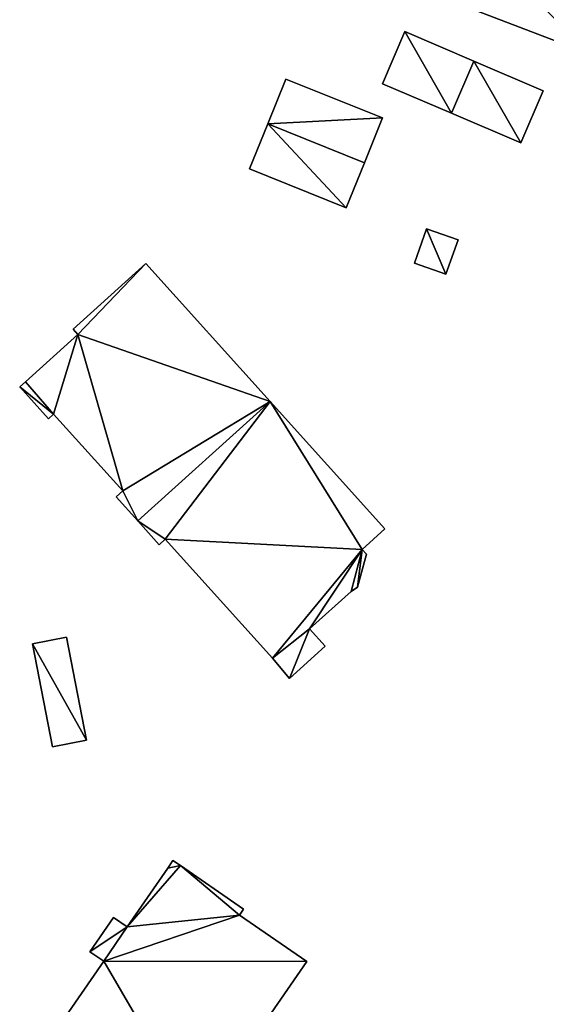
# Model space of a CAD drawing. Units: metres. Extents: x 73747 to 74401, y 344991 to 345511.
# Drawn here: x 73854 to 73898, y 345328 to 345409 of the extents above; entities that cross this region are included whole.
import ezdxf

# ---------------------------------------------------------------- set-up
doc = ezdxf.new("R2010")
doc.units = ezdxf.units.M
for name, color, linetype in [('FacadeFaces', 253, 'Continuous'), ('FloorBoundary', 4, 'Continuous'), ('FloorFaces', 253, 'Continuous'), ('OuterEaves', 4, 'Continuous'), ('RoofFaces', 24, 'Continuous'), ('RoofLines', 2, 'Continuous')]:
    doc.layers.add(name, color=color, linetype=linetype)

msp = doc.modelspace()

# ---------------------------------------------------------------- linework, layer by layer
at = {"layer": 'FacadeFaces'}
for points in [[(73891.286, 345410.347, 263.78), (73901.175, 345406.582, 258.591), (73901.175, 345406.582, 263.781), (73891.286, 345410.347, 263.78)], [(73891.286, 345410.347, 258.591), (73901.175, 345406.582, 258.591), (73891.286, 345410.347, 263.78), (73891.286, 345410.347, 258.591)], [(73886.001, 345408.375, 261.824), (73884.164, 345404.078, 258.818), (73884.164, 345404.078, 261.824), (73886.001, 345408.375, 261.824)], [(73886.001, 345408.375, 258.818), (73884.164, 345404.078, 258.818), (73886.001, 345408.375, 261.824), (73886.001, 345408.375, 258.818)], [(73891.713, 345405.934, 262.532), (73891.713, 345405.934, 258.818), (73886.001, 345408.375, 261.824), (73891.713, 345405.934, 262.532)], [(73886.001, 345408.375, 261.824), (73891.713, 345405.934, 258.818), (73886.001, 345408.375, 258.818), (73886.001, 345408.375, 261.824)], [(73897.425, 345403.493, 261.824), (73891.713, 345405.934, 258.818), (73891.713, 345405.934, 262.532), (73897.425, 345403.493, 261.824)], [(73897.425, 345403.493, 258.818), (73891.713, 345405.934, 258.818), (73897.425, 345403.493, 261.824), (73897.425, 345403.493, 258.818)], [(73876.179, 345404.461, 265.272), (73874.686, 345400.75, 258.825), (73874.686, 345400.75, 269.045), (73876.179, 345404.461, 265.272)], [(73876.179, 345404.461, 258.825), (73874.686, 345400.75, 258.825), (73876.179, 345404.461, 265.272), (73876.179, 345404.461, 258.825)], [(73884.162, 345401.248, 265.272), (73876.179, 345404.461, 258.825), (73876.179, 345404.461, 265.272), (73884.162, 345401.248, 265.272)], [(73884.162, 345401.248, 265.272), (73884.162, 345401.248, 258.825), (73876.179, 345404.461, 258.825), (73884.162, 345401.248, 265.272)], [(73884.164, 345404.078, 261.824), (73889.876, 345401.637, 258.818), (73889.876, 345401.637, 262.532), (73884.164, 345404.078, 261.824)], [(73884.164, 345404.078, 258.818), (73889.876, 345401.637, 258.818), (73884.164, 345404.078, 261.824), (73884.164, 345404.078, 258.818)], [(73895.588, 345399.195, 261.824), (73897.425, 345403.493, 258.818), (73897.425, 345403.493, 261.824), (73895.588, 345399.195, 261.824)], [(73895.588, 345399.195, 258.818), (73897.425, 345403.493, 258.818), (73895.588, 345399.195, 261.824), (73895.588, 345399.195, 258.818)], [(73889.876, 345401.637, 262.532), (73889.876, 345401.637, 258.818), (73895.588, 345399.195, 261.824), (73889.876, 345401.637, 262.532)], [(73889.876, 345401.637, 258.818), (73895.588, 345399.195, 258.818), (73895.588, 345399.195, 261.824), (73889.876, 345401.637, 258.818)], [(73874.686, 345400.75, 269.045), (73874.686, 345400.75, 258.825), (73873.192, 345397.039, 265.271), (73874.686, 345400.75, 269.045)], [(73874.686, 345400.75, 258.825), (73873.192, 345397.039, 258.825), (73873.192, 345397.039, 265.271), (73874.686, 345400.75, 258.825)], [(73882.668, 345397.537, 269.045), (73882.668, 345397.537, 258.825), (73884.162, 345401.248, 265.272), (73882.668, 345397.537, 269.045)], [(73882.668, 345397.537, 258.825), (73884.162, 345401.248, 258.825), (73884.162, 345401.248, 265.272), (73882.668, 345397.537, 258.825)], [(73881.175, 345393.827, 265.272), (73882.668, 345397.537, 258.825), (73882.668, 345397.537, 269.045), (73881.175, 345393.827, 265.272)], [(73881.175, 345393.827, 258.825), (73882.668, 345397.537, 258.825), (73881.175, 345393.827, 265.272), (73881.175, 345393.827, 258.825)], [(73873.192, 345397.039, 265.271), (73881.175, 345393.827, 258.825), (73881.175, 345393.827, 265.272), (73873.192, 345397.039, 265.271)], [(73873.192, 345397.039, 258.825), (73881.175, 345393.827, 258.825), (73873.192, 345397.039, 265.271), (73873.192, 345397.039, 258.825)], [(73887.812, 345392.101, 261.157), (73886.807, 345389.273, 258.896), (73886.807, 345389.273, 261.157), (73887.812, 345392.101, 261.157)], [(73887.812, 345392.101, 258.896), (73886.807, 345389.273, 258.896), (73887.812, 345392.101, 261.157), (73887.812, 345392.101, 258.896)], [(73890.401, 345391.181, 261.157), (73887.812, 345392.101, 258.896), (73887.812, 345392.101, 261.157), (73890.401, 345391.181, 261.157)], [(73890.401, 345391.181, 258.896), (73887.812, 345392.101, 258.896), (73890.401, 345391.181, 261.157), (73890.401, 345391.181, 258.896)], [(73889.397, 345388.354, 261.157), (73889.397, 345388.354, 258.896), (73890.401, 345391.181, 261.157), (73889.397, 345388.354, 261.157)], [(73890.401, 345391.181, 261.157), (73889.397, 345388.354, 258.896), (73890.401, 345391.181, 258.896), (73890.401, 345391.181, 261.157)], [(73864.623, 345389.236, 268.927), (73858.613, 345383.82, 258.78), (73858.613, 345383.82, 269.469), (73864.623, 345389.236, 268.927)], [(73864.623, 345389.236, 258.78), (73858.613, 345383.82, 258.78), (73864.623, 345389.236, 268.927), (73864.623, 345389.236, 258.78)], [(73874.883, 345377.852, 268.927), (73864.623, 345389.236, 258.78), (73864.623, 345389.236, 268.927), (73874.883, 345377.852, 268.927)], [(73874.883, 345377.852, 258.78), (73864.623, 345389.236, 258.78), (73874.883, 345377.852, 268.927), (73874.883, 345377.852, 258.78)], [(73886.807, 345389.273, 261.157), (73889.397, 345388.354, 258.896), (73889.397, 345388.354, 261.157), (73886.807, 345389.273, 261.157)], [(73886.807, 345389.273, 258.896), (73889.397, 345388.354, 258.896), (73886.807, 345389.273, 261.157), (73886.807, 345389.273, 258.896)], [(73858.613, 345383.82, 269.469), (73859.012, 345383.377, 258.78), (73859.012, 345383.377, 269.469), (73858.613, 345383.82, 269.469)], [(73858.613, 345383.82, 258.78), (73859.012, 345383.377, 258.78), (73858.613, 345383.82, 269.469), (73858.613, 345383.82, 258.78)], [(73859.012, 345383.377, 269.469), (73854.668, 345379.462, 258.78), (73854.668, 345379.462, 269.861), (73859.012, 345383.377, 269.469)], [(73859.012, 345383.377, 258.78), (73854.668, 345379.462, 258.78), (73859.012, 345383.377, 269.469), (73859.012, 345383.377, 258.78)], [(73854.668, 345379.462, 269.861), (73854.2, 345379.04, 258.78), (73854.2, 345379.04, 269.903), (73854.668, 345379.462, 269.861)], [(73854.668, 345379.462, 258.78), (73854.2, 345379.04, 258.78), (73854.668, 345379.462, 269.861), (73854.668, 345379.462, 258.78)], [(73854.2, 345379.04, 269.903), (73856.567, 345376.414, 258.78), (73856.567, 345376.414, 269.903), (73854.2, 345379.04, 269.903)], [(73854.2, 345379.04, 258.78), (73856.567, 345376.414, 258.78), (73854.2, 345379.04, 269.903), (73854.2, 345379.04, 258.78)], [(73874.883, 345377.852, 268.929), (73863.949, 345367.998, 259.16), (73863.949, 345367.998, 269.913), (73874.883, 345377.852, 268.929)], [(73874.883, 345377.852, 259.16), (73863.949, 345367.998, 259.16), (73874.883, 345377.852, 268.929), (73874.883, 345377.852, 259.16)], [(73863.949, 345367.998, 269.913), (73863.949, 345367.998, 258.78), (73874.883, 345377.852, 268.927), (73863.949, 345367.998, 269.913)], [(73863.949, 345367.998, 258.78), (73874.883, 345377.852, 258.78), (73874.883, 345377.852, 268.927), (73863.949, 345367.998, 258.78)], [(73884.362, 345367.335, 268.925), (73874.883, 345377.852, 259.16), (73874.883, 345377.852, 268.929), (73884.362, 345367.335, 268.925)], [(73884.362, 345367.335, 259.16), (73874.883, 345377.852, 259.16), (73884.362, 345367.335, 268.925), (73884.362, 345367.335, 259.16)], [(73856.567, 345376.414, 269.903), (73856.567, 345376.414, 258.78), (73856.999, 345376.804, 269.864), (73856.567, 345376.414, 269.903)], [(73856.567, 345376.414, 258.78), (73856.999, 345376.804, 258.78), (73856.999, 345376.804, 269.864), (73856.567, 345376.414, 258.78)], [(73856.999, 345376.804, 269.864), (73862.71, 345370.467, 258.78), (73862.71, 345370.467, 269.864), (73856.999, 345376.804, 269.864)], [(73856.999, 345376.804, 258.78), (73862.71, 345370.467, 258.78), (73856.999, 345376.804, 269.864), (73856.999, 345376.804, 258.78)], [(73862.71, 345370.467, 269.864), (73862.166, 345369.976, 258.78), (73862.166, 345369.976, 269.913), (73862.71, 345370.467, 269.864)], [(73862.71, 345370.467, 269.864), (73862.71, 345370.467, 258.78), (73862.166, 345369.976, 258.78), (73862.71, 345370.467, 269.864)], [(73862.166, 345369.976, 269.913), (73863.949, 345367.998, 258.78), (73863.949, 345367.998, 269.913), (73862.166, 345369.976, 269.913)], [(73862.166, 345369.976, 258.78), (73863.949, 345367.998, 258.78), (73862.166, 345369.976, 269.913), (73862.166, 345369.976, 258.78)], [(73863.949, 345367.998, 269.913), (73865.731, 345366.02, 259.16), (73865.731, 345366.02, 269.913), (73863.949, 345367.998, 269.913)], [(73863.949, 345367.998, 259.16), (73865.731, 345366.02, 259.16), (73863.949, 345367.998, 269.913), (73863.949, 345367.998, 259.16)], [(73882.476, 345365.635, 269.095), (73882.476, 345365.635, 259.16), (73884.362, 345367.335, 268.925), (73882.476, 345365.635, 269.095)], [(73882.476, 345365.635, 259.16), (73884.362, 345367.335, 259.16), (73884.362, 345367.335, 268.925), (73882.476, 345365.635, 259.16)], [(73865.731, 345366.02, 269.913), (73865.731, 345366.02, 259.16), (73866.224, 345366.464, 269.868), (73865.731, 345366.02, 269.913)], [(73865.731, 345366.02, 259.16), (73866.224, 345366.464, 259.16), (73866.224, 345366.464, 269.868), (73865.731, 345366.02, 259.16)], [(73866.224, 345366.464, 269.868), (73866.224, 345366.464, 259.16), (73875.073, 345356.658, 269.864), (73866.224, 345366.464, 269.868)], [(73866.224, 345366.464, 259.16), (73875.073, 345356.658, 259.16), (73875.073, 345356.658, 269.864), (73866.224, 345366.464, 259.16)], [(73882.11, 345362.513, 269.252), (73882.11, 345362.513, 259.16), (73882.836, 345365.236, 269.094), (73882.11, 345362.513, 269.252)], [(73882.836, 345365.236, 269.094), (73882.11, 345362.513, 259.16), (73882.836, 345365.236, 259.16), (73882.836, 345365.236, 269.094)], [(73882.836, 345365.236, 269.094), (73882.476, 345365.635, 259.16), (73882.476, 345365.635, 269.095), (73882.836, 345365.236, 269.094)], [(73882.836, 345365.236, 259.16), (73882.476, 345365.635, 259.16), (73882.836, 345365.236, 269.094), (73882.836, 345365.236, 259.16)], [(73881.571, 345362.159, 269.295), (73881.571, 345362.159, 259.16), (73882.11, 345362.513, 269.252), (73881.571, 345362.159, 269.295)], [(73881.571, 345362.159, 259.16), (73882.11, 345362.513, 259.16), (73882.11, 345362.513, 269.252), (73881.571, 345362.159, 259.16)], [(73878.143, 345359.069, 269.603), (73878.143, 345359.069, 259.16), (73881.571, 345362.159, 269.295), (73878.143, 345359.069, 269.603)], [(73878.143, 345359.069, 259.16), (73881.571, 345362.159, 259.16), (73881.571, 345362.159, 269.295), (73878.143, 345359.069, 259.16)], [(73879.441, 345357.629, 269.603), (73878.143, 345359.069, 259.16), (73878.143, 345359.069, 269.603), (73879.441, 345357.629, 269.603)], [(73879.441, 345357.629, 259.16), (73878.143, 345359.069, 259.16), (73879.441, 345357.629, 269.603), (73879.441, 345357.629, 259.16)], [(73858.057, 345358.39, 261.959), (73858.057, 345358.39, 259.25), (73855.268, 345357.832, 261.63), (73858.057, 345358.39, 261.959)], [(73858.057, 345358.39, 259.25), (73855.268, 345357.832, 259.25), (73855.268, 345357.832, 261.63), (73858.057, 345358.39, 259.25)], [(73855.268, 345357.832, 261.63), (73856.922, 345349.318, 259.25), (73856.922, 345349.318, 261.63), (73855.268, 345357.832, 261.63)], [(73855.268, 345357.832, 259.25), (73856.922, 345349.318, 259.25), (73855.268, 345357.832, 261.63), (73855.268, 345357.832, 259.25)], [(73859.711, 345349.876, 261.959), (73859.711, 345349.876, 259.25), (73858.057, 345358.39, 261.959), (73859.711, 345349.876, 261.959)], [(73858.057, 345358.39, 261.959), (73859.711, 345349.876, 259.25), (73858.057, 345358.39, 259.25), (73858.057, 345358.39, 261.959)], [(73876.482, 345354.962, 269.869), (73876.482, 345354.962, 259.16), (73879.441, 345357.629, 269.603), (73876.482, 345354.962, 269.869)], [(73876.482, 345354.962, 259.16), (73879.441, 345357.629, 259.16), (73879.441, 345357.629, 269.603), (73876.482, 345354.962, 259.16)], [(73875.073, 345356.658, 269.864), (73876.482, 345354.962, 259.16), (73876.482, 345354.962, 269.869), (73875.073, 345356.658, 269.864)], [(73875.073, 345356.658, 259.16), (73876.482, 345354.962, 259.16), (73875.073, 345356.658, 269.864), (73875.073, 345356.658, 259.16)], [(73856.922, 345349.318, 261.63), (73859.711, 345349.876, 259.25), (73859.711, 345349.876, 261.959), (73856.922, 345349.318, 261.63)], [(73856.922, 345349.318, 259.25), (73859.711, 345349.876, 259.25), (73856.922, 345349.318, 261.63), (73856.922, 345349.318, 259.25)], [(73866.859, 345339.945, 269.425), (73866.432, 345339.325, 259.49), (73866.432, 345339.325, 269.425), (73866.859, 345339.945, 269.425)], [(73866.859, 345339.945, 259.49), (73866.432, 345339.325, 259.49), (73866.859, 345339.945, 269.425), (73866.859, 345339.945, 259.49)], [(73867.47, 345339.524, 269.478), (73867.47, 345339.524, 259.49), (73866.859, 345339.945, 269.425), (73867.47, 345339.524, 269.478)], [(73866.859, 345339.945, 269.425), (73867.47, 345339.524, 259.49), (73866.859, 345339.945, 259.49), (73866.859, 345339.945, 269.425)], [(73866.432, 345339.325, 269.425), (73863.082, 345334.467, 259.49), (73863.082, 345334.467, 269.425), (73866.432, 345339.325, 269.425)], [(73866.432, 345339.325, 259.49), (73863.082, 345334.467, 259.49), (73866.432, 345339.325, 269.425), (73866.432, 345339.325, 259.49)], [(73872.698, 345335.919, 269.932), (73872.698, 345335.919, 259.49), (73867.47, 345339.524, 269.478), (73872.698, 345335.919, 269.932)], [(73872.698, 345335.919, 259.49), (73867.47, 345339.524, 259.49), (73867.47, 345339.524, 269.478), (73872.698, 345335.919, 259.49)], [(73872.361, 345335.43, 269.932), (73872.698, 345335.919, 259.49), (73872.698, 345335.919, 269.932), (73872.361, 345335.43, 269.932)], [(73872.361, 345335.43, 259.49), (73872.698, 345335.919, 259.49), (73872.361, 345335.43, 269.932), (73872.361, 345335.43, 259.49)], [(73861.95, 345335.247, 269.327), (73861.95, 345335.247, 259.49), (73859.999, 345332.417, 269.327), (73861.95, 345335.247, 269.327)], [(73861.95, 345335.247, 259.49), (73859.999, 345332.417, 259.49), (73859.999, 345332.417, 269.327), (73861.95, 345335.247, 259.49)], [(73863.082, 345334.467, 269.425), (73863.082, 345334.467, 259.49), (73861.95, 345335.247, 269.327), (73863.082, 345334.467, 269.425)], [(73863.082, 345334.467, 259.49), (73861.95, 345335.247, 259.49), (73861.95, 345335.247, 269.327), (73863.082, 345334.467, 259.49)], [(73877.907, 345331.606, 270.413), (73877.907, 345331.606, 259.49), (73872.361, 345335.43, 269.932), (73877.907, 345331.606, 270.413)], [(73877.907, 345331.606, 259.49), (73872.361, 345335.43, 259.49), (73872.361, 345335.43, 269.932), (73877.907, 345331.606, 259.49)], [(73859.999, 345332.417, 269.327), (73861.147, 345331.626, 259.49), (73861.147, 345331.626, 269.427), (73859.999, 345332.417, 269.327)], [(73859.999, 345332.417, 259.49), (73861.147, 345331.626, 259.49), (73859.999, 345332.417, 269.327), (73859.999, 345332.417, 259.49)], [(73861.147, 345331.626, 269.427), (73857.464, 345326.285, 259.49), (73857.464, 345326.285, 269.427), (73861.147, 345331.626, 269.427)], [(73861.147, 345331.626, 259.49), (73857.464, 345326.285, 259.49), (73861.147, 345331.626, 269.427), (73861.147, 345331.626, 259.49)], [(73868.832, 345318.446, 270.413), (73877.907, 345331.606, 259.49), (73877.907, 345331.606, 270.413), (73868.832, 345318.446, 270.413)], [(73868.832, 345318.446, 259.49), (73877.907, 345331.606, 259.49), (73868.832, 345318.446, 270.413), (73868.832, 345318.446, 259.49)]]:
    msp.add_3dface(points, dxfattribs=at)
at = {"layer": 'FloorBoundary'}
for points in [[(73894.8, 345419.576, 258.591), (73894.71, 345419.34, 258.591), (73893.043, 345414.962, 258.591), (73891.286, 345410.347, 258.591), (73901.175, 345406.582, 258.591), (73902.932, 345411.196, 258.591), (73904.689, 345415.81, 258.591), (73894.8, 345419.576, 258.591)], [(73886.001, 345408.375, 258.818), (73884.164, 345404.078, 258.818), (73889.876, 345401.637, 258.818), (73895.588, 345399.195, 258.818), (73897.425, 345403.493, 258.818), (73891.713, 345405.934, 258.818), (73886.001, 345408.375, 258.818)], [(73876.179, 345404.461, 258.825), (73874.686, 345400.75, 258.825), (73873.192, 345397.039, 258.825), (73881.175, 345393.827, 258.825), (73882.668, 345397.537, 258.825), (73884.162, 345401.248, 258.825), (73876.179, 345404.461, 258.825)], [(73890.401, 345391.181, 258.896), (73887.812, 345392.101, 258.896), (73886.807, 345389.273, 258.896), (73889.397, 345388.354, 258.896), (73890.401, 345391.181, 258.896)], [(73862.166, 345369.976, 258.78), (73863.949, 345367.998, 258.78), (73874.883, 345377.852, 258.78), (73864.623, 345389.236, 258.78), (73858.613, 345383.82, 258.78), (73859.012, 345383.377, 258.78), (73854.668, 345379.462, 258.78), (73854.2, 345379.04, 258.78), (73856.567, 345376.414, 258.78), (73856.999, 345376.804, 258.78), (73862.71, 345370.467, 258.78), (73862.166, 345369.976, 258.78)], [(73882.836, 345365.236, 259.16), (73882.476, 345365.635, 259.16), (73884.362, 345367.335, 259.16), (73874.883, 345377.852, 259.16), (73863.949, 345367.998, 259.16), (73865.731, 345366.02, 259.16), (73866.224, 345366.464, 259.16), (73875.073, 345356.658, 259.16), (73876.482, 345354.962, 259.16), (73879.441, 345357.629, 259.16), (73878.143, 345359.069, 259.16), (73881.571, 345362.159, 259.16), (73882.11, 345362.513, 259.16), (73882.836, 345365.236, 259.16)], [(73858.057, 345358.39, 259.25), (73855.268, 345357.832, 259.25), (73856.922, 345349.318, 259.25), (73859.711, 345349.876, 259.25), (73858.057, 345358.39, 259.25)], [(73866.859, 345339.945, 259.49), (73866.432, 345339.325, 259.49), (73863.082, 345334.467, 259.49), (73861.95, 345335.247, 259.49), (73859.999, 345332.417, 259.49), (73861.147, 345331.626, 259.49), (73857.464, 345326.285, 259.49), (73868.832, 345318.446, 259.49), (73877.907, 345331.606, 259.49), (73872.361, 345335.43, 259.49), (73872.698, 345335.919, 259.49), (73867.47, 345339.524, 259.49), (73866.859, 345339.945, 259.49)]]:
    msp.add_polyline3d(points, dxfattribs=at)
at = {"layer": 'FloorFaces'}
for points in [[(73891.286, 345410.347, 258.591), (73902.932, 345411.196, 258.591), (73901.175, 345406.582, 258.591), (73891.286, 345410.347, 258.591)], [(73886.001, 345408.375, 258.818), (73889.876, 345401.637, 258.818), (73884.164, 345404.078, 258.818), (73886.001, 345408.375, 258.818)], [(73886.001, 345408.375, 258.818), (73891.713, 345405.934, 258.818), (73889.876, 345401.637, 258.818), (73886.001, 345408.375, 258.818)], [(73889.876, 345401.637, 258.818), (73891.713, 345405.934, 258.818), (73895.588, 345399.195, 258.818), (73889.876, 345401.637, 258.818)], [(73895.588, 345399.195, 258.818), (73891.713, 345405.934, 258.818), (73897.425, 345403.493, 258.818), (73895.588, 345399.195, 258.818)], [(73876.179, 345404.461, 258.825), (73884.162, 345401.248, 258.825), (73874.686, 345400.75, 258.825), (73876.179, 345404.461, 258.825)], [(73874.686, 345400.75, 258.825), (73881.175, 345393.827, 258.825), (73873.192, 345397.039, 258.825), (73874.686, 345400.75, 258.825)], [(73874.686, 345400.75, 258.825), (73884.162, 345401.248, 258.825), (73882.668, 345397.537, 258.825), (73874.686, 345400.75, 258.825)], [(73874.686, 345400.75, 258.825), (73882.668, 345397.537, 258.825), (73881.175, 345393.827, 258.825), (73874.686, 345400.75, 258.825)], [(73887.812, 345392.101, 258.896), (73889.397, 345388.354, 258.896), (73886.807, 345389.273, 258.896), (73887.812, 345392.101, 258.896)], [(73890.401, 345391.181, 258.896), (73889.397, 345388.354, 258.896), (73887.812, 345392.101, 258.896), (73890.401, 345391.181, 258.896)], [(73864.623, 345389.236, 258.78), (73859.012, 345383.377, 258.78), (73858.613, 345383.82, 258.78), (73864.623, 345389.236, 258.78)], [(73874.883, 345377.852, 258.78), (73859.012, 345383.377, 258.78), (73864.623, 345389.236, 258.78), (73874.883, 345377.852, 258.78)], [(73859.012, 345383.377, 258.78), (73856.999, 345376.804, 258.78), (73854.668, 345379.462, 258.78), (73859.012, 345383.377, 258.78)], [(73859.012, 345383.377, 258.78), (73862.71, 345370.467, 258.78), (73856.999, 345376.804, 258.78), (73859.012, 345383.377, 258.78)], [(73874.883, 345377.852, 258.78), (73862.71, 345370.467, 258.78), (73859.012, 345383.377, 258.78), (73874.883, 345377.852, 258.78)], [(73854.668, 345379.462, 258.78), (73856.999, 345376.804, 258.78), (73854.2, 345379.04, 258.78), (73854.668, 345379.462, 258.78)], [(73854.2, 345379.04, 258.78), (73856.999, 345376.804, 258.78), (73856.567, 345376.414, 258.78), (73854.2, 345379.04, 258.78)], [(73863.949, 345367.998, 258.78), (73862.71, 345370.467, 258.78), (73874.883, 345377.852, 258.78), (73863.949, 345367.998, 258.78)], [(73874.883, 345377.852, 259.16), (73866.224, 345366.464, 259.16), (73863.949, 345367.998, 259.16), (73874.883, 345377.852, 259.16)], [(73882.476, 345365.635, 259.16), (73866.224, 345366.464, 259.16), (73874.883, 345377.852, 259.16), (73882.476, 345365.635, 259.16)], [(73882.476, 345365.635, 259.16), (73874.883, 345377.852, 259.16), (73884.362, 345367.335, 259.16), (73882.476, 345365.635, 259.16)], [(73862.166, 345369.976, 258.78), (73862.71, 345370.467, 258.78), (73863.949, 345367.998, 258.78), (73862.166, 345369.976, 258.78)], [(73863.949, 345367.998, 259.16), (73866.224, 345366.464, 259.16), (73865.731, 345366.02, 259.16), (73863.949, 345367.998, 259.16)], [(73882.476, 345365.635, 259.16), (73875.073, 345356.658, 259.16), (73866.224, 345366.464, 259.16), (73882.476, 345365.635, 259.16)], [(73882.476, 345365.635, 259.16), (73878.143, 345359.069, 259.16), (73875.073, 345356.658, 259.16), (73882.476, 345365.635, 259.16)], [(73882.476, 345365.635, 259.16), (73881.571, 345362.159, 259.16), (73878.143, 345359.069, 259.16), (73882.476, 345365.635, 259.16)], [(73882.476, 345365.635, 259.16), (73882.11, 345362.513, 259.16), (73881.571, 345362.159, 259.16), (73882.476, 345365.635, 259.16)], [(73882.836, 345365.236, 259.16), (73882.11, 345362.513, 259.16), (73882.476, 345365.635, 259.16), (73882.836, 345365.236, 259.16)], [(73875.073, 345356.658, 259.16), (73878.143, 345359.069, 259.16), (73876.482, 345354.962, 259.16), (73875.073, 345356.658, 259.16)], [(73876.482, 345354.962, 259.16), (73878.143, 345359.069, 259.16), (73879.441, 345357.629, 259.16), (73876.482, 345354.962, 259.16)], [(73858.057, 345358.39, 259.25), (73859.711, 345349.876, 259.25), (73855.268, 345357.832, 259.25), (73858.057, 345358.39, 259.25)], [(73855.268, 345357.832, 259.25), (73859.711, 345349.876, 259.25), (73856.922, 345349.318, 259.25), (73855.268, 345357.832, 259.25)], [(73866.859, 345339.945, 259.49), (73867.47, 345339.524, 259.49), (73866.432, 345339.325, 259.49), (73866.859, 345339.945, 259.49)], [(73866.432, 345339.325, 259.49), (73867.47, 345339.524, 259.49), (73863.082, 345334.467, 259.49), (73866.432, 345339.325, 259.49)], [(73863.082, 345334.467, 259.49), (73867.47, 345339.524, 259.49), (73872.361, 345335.43, 259.49), (73863.082, 345334.467, 259.49)], [(73872.361, 345335.43, 259.49), (73867.47, 345339.524, 259.49), (73872.698, 345335.919, 259.49), (73872.361, 345335.43, 259.49)], [(73863.082, 345334.467, 259.49), (73859.999, 345332.417, 259.49), (73861.95, 345335.247, 259.49), (73863.082, 345334.467, 259.49)], [(73863.082, 345334.467, 259.49), (73872.361, 345335.43, 259.49), (73861.147, 345331.626, 259.49), (73863.082, 345334.467, 259.49)], [(73861.147, 345331.626, 259.49), (73872.361, 345335.43, 259.49), (73877.907, 345331.606, 259.49), (73861.147, 345331.626, 259.49)], [(73863.082, 345334.467, 259.49), (73861.147, 345331.626, 259.49), (73859.999, 345332.417, 259.49), (73863.082, 345334.467, 259.49)], [(73861.147, 345331.626, 259.49), (73868.832, 345318.446, 259.49), (73857.464, 345326.285, 259.49), (73861.147, 345331.626, 259.49)], [(73861.147, 345331.626, 259.49), (73877.907, 345331.606, 259.49), (73868.832, 345318.446, 259.49), (73861.147, 345331.626, 259.49)]]:
    msp.add_3dface(points, dxfattribs=at)
at = {"layer": 'OuterEaves'}
for points in [[(73904.689, 345415.81, 263.78), (73894.8, 345419.576, 263.78), (73894.71, 345419.34, 263.994), (73893.043, 345414.962, 267.955), (73891.286, 345410.347, 263.78), (73901.175, 345406.582, 263.781), (73902.932, 345411.196, 267.955), (73904.689, 345415.81, 263.78)], [(73895.588, 345399.195, 261.824), (73897.425, 345403.493, 261.824), (73891.713, 345405.934, 262.532), (73886.001, 345408.375, 261.824), (73884.164, 345404.078, 261.824), (73889.876, 345401.637, 262.532), (73895.588, 345399.195, 261.824)], [(73876.179, 345404.461, 265.272), (73874.686, 345400.75, 269.045), (73873.192, 345397.039, 265.271), (73881.175, 345393.827, 265.272), (73882.668, 345397.537, 269.045), (73884.162, 345401.248, 265.272), (73876.179, 345404.461, 265.272)], [(73890.401, 345391.181, 261.157), (73887.812, 345392.101, 261.157), (73886.807, 345389.273, 261.157), (73889.397, 345388.354, 261.157), (73890.401, 345391.181, 261.157)], [(73858.613, 345383.82, 269.469), (73859.012, 345383.377, 269.469), (73854.668, 345379.462, 269.861), (73854.2, 345379.04, 269.903), (73856.567, 345376.414, 269.903), (73856.999, 345376.804, 269.864), (73862.71, 345370.467, 269.864), (73862.166, 345369.976, 269.913), (73863.949, 345367.998, 269.913), (73874.883, 345377.852, 268.927), (73864.623, 345389.236, 268.927), (73858.613, 345383.82, 269.469)], [(73879.441, 345357.629, 269.603), (73878.143, 345359.069, 269.603), (73881.571, 345362.159, 269.295), (73882.11, 345362.513, 269.252), (73882.836, 345365.236, 269.094), (73882.476, 345365.635, 269.095), (73884.362, 345367.335, 268.925), (73874.883, 345377.852, 268.929), (73863.949, 345367.998, 269.913), (73865.731, 345366.02, 269.913), (73866.224, 345366.464, 269.868), (73875.073, 345356.658, 269.864), (73876.482, 345354.962, 269.869), (73879.441, 345357.629, 269.603)], [(73859.711, 345349.876, 261.959), (73858.057, 345358.39, 261.959), (73855.268, 345357.832, 261.63), (73856.922, 345349.318, 261.63), (73859.711, 345349.876, 261.959)], [(73866.859, 345339.945, 269.425), (73866.432, 345339.325, 269.425), (73863.082, 345334.467, 269.425), (73861.95, 345335.247, 269.327), (73859.999, 345332.417, 269.327), (73861.147, 345331.626, 269.427), (73857.464, 345326.285, 269.427), (73868.832, 345318.446, 270.413), (73877.907, 345331.606, 270.413), (73872.361, 345335.43, 269.932), (73872.698, 345335.919, 269.932), (73867.47, 345339.524, 269.478), (73866.859, 345339.945, 269.425)]]:
    msp.add_polyline3d(points, dxfattribs=at)
at = {"layer": 'RoofFaces'}
for points in [[(73891.286, 345410.347, 263.78), (73901.175, 345406.582, 263.781), (73893.043, 345414.962, 267.955), (73891.286, 345410.347, 263.78)], [(73901.175, 345406.582, 263.781), (73902.932, 345411.196, 267.955), (73893.043, 345414.962, 267.955), (73901.175, 345406.582, 263.781)], [(73884.164, 345404.078, 261.824), (73889.876, 345401.637, 262.532), (73886.001, 345408.375, 261.824), (73884.164, 345404.078, 261.824)], [(73886.001, 345408.375, 261.824), (73889.876, 345401.637, 262.532), (73891.713, 345405.934, 262.532), (73886.001, 345408.375, 261.824)], [(73891.713, 345405.934, 262.532), (73889.876, 345401.637, 262.532), (73895.588, 345399.195, 261.824), (73891.713, 345405.934, 262.532)], [(73897.425, 345403.493, 261.824), (73891.713, 345405.934, 262.532), (73895.588, 345399.195, 261.824), (73897.425, 345403.493, 261.824)], [(73874.686, 345400.75, 269.045), (73884.162, 345401.248, 265.272), (73876.179, 345404.461, 265.272), (73874.686, 345400.75, 269.045)], [(73873.192, 345397.039, 265.271), (73881.175, 345393.827, 265.272), (73874.686, 345400.75, 269.045), (73873.192, 345397.039, 265.271)], [(73882.668, 345397.537, 269.045), (73884.162, 345401.248, 265.272), (73874.686, 345400.75, 269.045), (73882.668, 345397.537, 269.045)], [(73881.175, 345393.827, 265.272), (73882.668, 345397.537, 269.045), (73874.686, 345400.75, 269.045), (73881.175, 345393.827, 265.272)], [(73886.807, 345389.273, 261.157), (73889.397, 345388.354, 261.157), (73887.812, 345392.101, 261.157), (73886.807, 345389.273, 261.157)], [(73887.812, 345392.101, 261.157), (73889.397, 345388.354, 261.157), (73890.401, 345391.181, 261.157), (73887.812, 345392.101, 261.157)], [(73859.012, 345383.377, 269.469), (73864.623, 345389.236, 268.927), (73858.613, 345383.82, 269.469), (73859.012, 345383.377, 269.469)], [(73874.883, 345377.852, 268.927), (73864.623, 345389.236, 268.927), (73859.012, 345383.377, 269.469), (73874.883, 345377.852, 268.927)], [(73854.668, 345379.462, 269.861), (73856.999, 345376.804, 269.864), (73859.012, 345383.377, 269.469), (73854.668, 345379.462, 269.861)], [(73856.999, 345376.804, 269.864), (73862.71, 345370.467, 269.864), (73859.012, 345383.377, 269.469), (73856.999, 345376.804, 269.864)], [(73862.71, 345370.467, 269.864), (73874.883, 345377.852, 268.927), (73859.012, 345383.377, 269.469), (73862.71, 345370.467, 269.864)], [(73854.2, 345379.04, 269.903), (73856.999, 345376.804, 269.864), (73854.668, 345379.462, 269.861), (73854.2, 345379.04, 269.903)], [(73856.567, 345376.414, 269.903), (73856.999, 345376.804, 269.864), (73854.2, 345379.04, 269.903), (73856.567, 345376.414, 269.903)], [(73863.949, 345367.998, 269.913), (73874.883, 345377.852, 268.927), (73862.71, 345370.467, 269.864), (73863.949, 345367.998, 269.913)], [(73863.949, 345367.998, 269.913), (73866.224, 345366.464, 269.868), (73874.883, 345377.852, 268.929), (73863.949, 345367.998, 269.913)], [(73874.883, 345377.852, 268.929), (73866.224, 345366.464, 269.868), (73882.476, 345365.635, 269.095), (73874.883, 345377.852, 268.929)], [(73884.362, 345367.335, 268.925), (73874.883, 345377.852, 268.929), (73882.476, 345365.635, 269.095), (73884.362, 345367.335, 268.925)], [(73862.166, 345369.976, 269.913), (73863.949, 345367.998, 269.913), (73862.71, 345370.467, 269.864), (73862.166, 345369.976, 269.913)], [(73865.731, 345366.02, 269.913), (73866.224, 345366.464, 269.868), (73863.949, 345367.998, 269.913), (73865.731, 345366.02, 269.913)], [(73866.224, 345366.464, 269.868), (73875.073, 345356.658, 269.864), (73882.476, 345365.635, 269.095), (73866.224, 345366.464, 269.868)], [(73882.476, 345365.635, 269.095), (73875.073, 345356.658, 269.864), (73878.143, 345359.069, 269.603), (73882.476, 345365.635, 269.095)], [(73881.571, 345362.159, 269.295), (73882.476, 345365.635, 269.095), (73878.143, 345359.069, 269.603), (73881.571, 345362.159, 269.295)], [(73882.11, 345362.513, 269.252), (73882.476, 345365.635, 269.095), (73881.571, 345362.159, 269.295), (73882.11, 345362.513, 269.252)], [(73882.836, 345365.236, 269.094), (73882.476, 345365.635, 269.095), (73882.11, 345362.513, 269.252), (73882.836, 345365.236, 269.094)], [(73875.073, 345356.658, 269.864), (73876.482, 345354.962, 269.869), (73878.143, 345359.069, 269.603), (73875.073, 345356.658, 269.864)], [(73878.143, 345359.069, 269.603), (73876.482, 345354.962, 269.869), (73879.441, 345357.629, 269.603), (73878.143, 345359.069, 269.603)], [(73858.057, 345358.39, 261.959), (73855.268, 345357.832, 261.63), (73859.711, 345349.876, 261.959), (73858.057, 345358.39, 261.959)], [(73855.268, 345357.832, 261.63), (73856.922, 345349.318, 261.63), (73859.711, 345349.876, 261.959), (73855.268, 345357.832, 261.63)], [(73866.432, 345339.325, 269.425), (73867.47, 345339.524, 269.478), (73866.859, 345339.945, 269.425), (73866.432, 345339.325, 269.425)], [(73863.082, 345334.467, 269.425), (73867.47, 345339.524, 269.478), (73866.432, 345339.325, 269.425), (73863.082, 345334.467, 269.425)], [(73872.361, 345335.43, 269.932), (73867.47, 345339.524, 269.478), (73863.082, 345334.467, 269.425), (73872.361, 345335.43, 269.932)], [(73872.698, 345335.919, 269.932), (73867.47, 345339.524, 269.478), (73872.361, 345335.43, 269.932), (73872.698, 345335.919, 269.932)], [(73861.95, 345335.247, 269.327), (73859.999, 345332.417, 269.327), (73863.082, 345334.467, 269.425), (73861.95, 345335.247, 269.327)], [(73861.147, 345331.626, 269.427), (73872.361, 345335.43, 269.932), (73863.082, 345334.467, 269.425), (73861.147, 345331.626, 269.427)], [(73877.907, 345331.606, 270.413), (73872.361, 345335.43, 269.932), (73861.147, 345331.626, 269.427), (73877.907, 345331.606, 270.413)], [(73859.999, 345332.417, 269.327), (73861.147, 345331.626, 269.427), (73863.082, 345334.467, 269.425), (73859.999, 345332.417, 269.327)], [(73857.464, 345326.285, 269.427), (73868.832, 345318.446, 270.413), (73861.147, 345331.626, 269.427), (73857.464, 345326.285, 269.427)], [(73868.832, 345318.446, 270.413), (73877.907, 345331.606, 270.413), (73861.147, 345331.626, 269.427), (73868.832, 345318.446, 270.413)]]:
    msp.add_3dface(points, dxfattribs=at)
at = {"layer": 'RoofLines'}
for points in [[(73891.713, 345405.934, 262.532), (73889.876, 345401.637, 262.532)], [(73874.686, 345400.75, 269.045), (73882.668, 345397.537, 269.045)]]:
    msp.add_polyline3d(points, dxfattribs=at)

doc.saveas('drawing.dxf')
